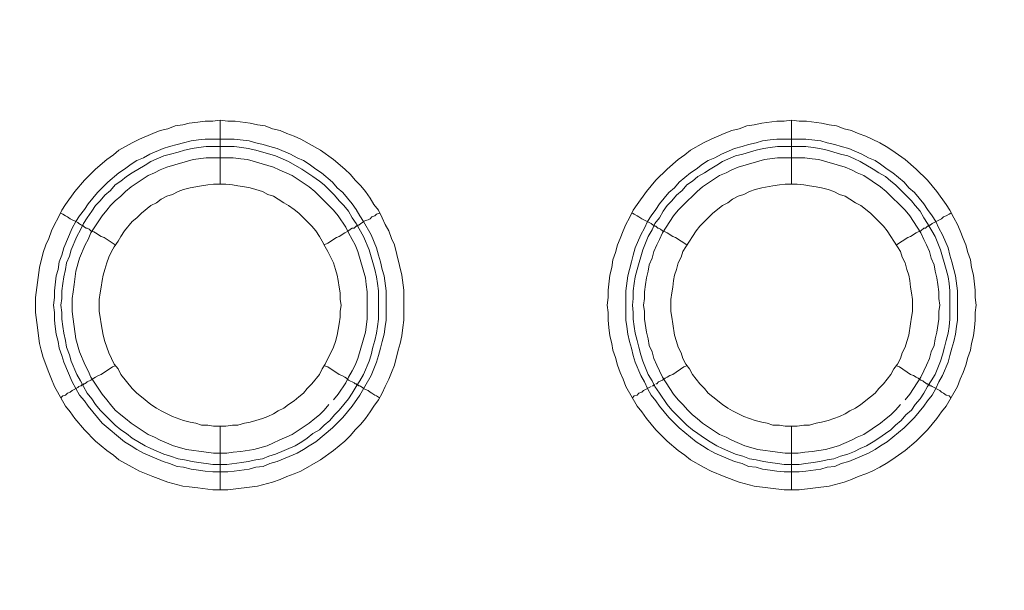
# Model space of a CAD drawing. Units: millimetres. Extents: x 902 to 5737, y 8259 to 13590.
# Drawn here: x 5094 to 5171, y 12105 to 12150 of the extents above; entities that cross this region are included whole.
import ezdxf

# ---------------------------------------------------------------- set-up
doc = ezdxf.new("R2010")
doc.units = ezdxf.units.MM
doc.header["$LTSCALE"] = 0.5
doc.layers.get('0').update_dxf_attribs({"lineweight": 0})

msp = doc.modelspace()

# ---------------------------------------------------------------- linework, layer by layer
at = {"color": 7}
for p, q in [((5109.576, 12137.171), (5109.576, 12142.183)), ((5154.536, 12137.171), (5154.536, 12142.183)), ((5108.397, 12140.709), (5110.682, 12140.709)), ((5153.357, 12140.709), (5155.642, 12140.709)), ((5109.576, 12118.155), (5109.576, 12113.143)), ((5154.536, 12118.155), (5154.536, 12113.143))]:
    msp.add_line(p, q, dxfattribs=at)
at = {"ltscale": 0.2}
msp.add_lwpolyline([(5689.659, 12017.659, 1), (4259.659, 12017.659, 1)], format="xyb", dxfattribs=at)
at = {"ltscale": 0.2, "extrusion": (-9.00927e-32, -2.22045e-16, -1)}
msp.add_lwpolyline([(-4974.659, 12680.659, 1), (-4974.659, 11354.659)], format="xyb", dxfattribs=at)
at = {"color": 7, "flags": 128}
for points in [[(5110.166, 12113.143), (5108.986, 12113.143), (5107.807, 12113.291), (5107.144, 12113.365), (5106.628, 12113.438), (5105.448, 12113.733), (5104.269, 12114.175), (5103.237, 12114.618), (5102.648, 12114.912), (5101.616, 12115.502), (5101.174, 12115.871), (5100.658, 12116.239), (5099.773, 12116.976), (5098.889, 12117.861), (5098.152, 12118.745), (5097.783, 12119.261), (5097.415, 12119.703), (5096.53, 12121.251), (5096.309, 12121.841), (5096.088, 12122.357), (5095.646, 12123.536), (5095.498, 12124.126), (5095.351, 12124.641), (5095.277, 12125.231), (5095.203, 12125.894), (5095.056, 12127.074), (5095.056, 12128.253), (5095.351, 12130.612), (5095.646, 12131.791), (5095.867, 12132.38), (5096.088, 12132.896), (5096.309, 12133.486), (5096.53, 12134.002), (5096.825, 12134.518), (5097.12, 12135.108), (5097.415, 12135.55), (5098.152, 12136.582), (5098.889, 12137.466), (5099.773, 12138.351), (5100.658, 12139.088), (5101.174, 12139.456), (5101.616, 12139.825), (5102.648, 12140.414), (5103.237, 12140.709), (5104.269, 12141.151), (5104.859, 12141.372), (5105.448, 12141.52), (5106.038, 12141.741), (5106.628, 12141.815), (5107.144, 12141.962), (5107.807, 12142.036), (5108.397, 12142.11), (5108.986, 12142.11), (5109.576, 12142.183)], [(5109.576, 12142.183), (5110.166, 12142.11), (5110.755, 12142.11), (5111.934, 12141.962), (5112.524, 12141.815), (5113.114, 12141.741), (5113.703, 12141.52), (5114.293, 12141.372), (5114.809, 12141.151), (5115.399, 12140.93), (5115.915, 12140.709), (5117.462, 12139.825), (5118.494, 12139.088), (5119.379, 12138.351), (5119.821, 12137.908), (5120.189, 12137.466), (5120.632, 12137.024), (5121, 12136.582), (5121.369, 12136.066), (5121.664, 12135.55), (5122.032, 12135.108), (5122.327, 12134.518), (5122.548, 12134.002), (5122.843, 12133.486), (5123.064, 12132.896), (5123.285, 12132.38), (5123.875, 12130.022), (5124.022, 12128.843), (5124.022, 12126.484), (5123.948, 12125.894), (5123.875, 12125.231), (5123.727, 12124.641), (5123.58, 12124.126), (5123.285, 12122.946), (5123.064, 12122.357), (5122.843, 12121.841), (5122.548, 12121.251), (5122.327, 12120.735), (5122.032, 12120.219), (5121.664, 12119.703), (5121.369, 12119.261), (5121, 12118.745), (5120.632, 12118.303), (5120.189, 12117.861), (5119.821, 12117.418), (5119.379, 12116.976), (5118.494, 12116.239), (5117.462, 12115.502), (5115.915, 12114.618), (5115.399, 12114.396), (5114.809, 12114.175), (5114.293, 12113.954), (5113.703, 12113.733), (5112.524, 12113.438), (5110.166, 12113.143)], [(5155.126, 12113.143), (5153.946, 12113.143), (5151.588, 12113.438), (5150.408, 12113.733), (5149.229, 12114.175), (5148.197, 12114.618), (5147.608, 12114.912), (5146.576, 12115.502), (5146.134, 12115.871), (5145.618, 12116.239), (5144.733, 12116.976), (5143.849, 12117.861), (5143.112, 12118.745), (5142.743, 12119.261), (5142.375, 12119.703), (5141.49, 12121.251), (5141.269, 12121.841), (5141.048, 12122.357), (5140.827, 12122.946), (5140.679, 12123.536), (5140.458, 12124.126), (5140.385, 12124.641), (5140.237, 12125.231), (5140.163, 12125.894), (5140.09, 12126.484), (5140.09, 12127.074), (5140.016, 12127.663), (5140.09, 12128.253), (5140.09, 12128.843), (5140.237, 12130.022), (5140.385, 12130.612), (5140.458, 12131.201), (5140.679, 12131.791), (5140.827, 12132.38), (5141.048, 12132.896), (5141.269, 12133.486), (5141.49, 12134.002), (5141.785, 12134.518), (5142.08, 12135.108), (5142.375, 12135.55), (5143.112, 12136.582), (5143.849, 12137.466), (5144.733, 12138.351), (5145.618, 12139.088), (5146.134, 12139.456), (5146.576, 12139.825), (5147.608, 12140.414), (5148.197, 12140.709), (5149.229, 12141.151), (5149.819, 12141.372), (5150.408, 12141.52), (5150.998, 12141.741), (5151.588, 12141.815), (5152.177, 12141.962), (5153.357, 12142.11), (5153.946, 12142.11), (5154.536, 12142.183)], [(5154.536, 12142.183), (5155.126, 12142.11), (5155.715, 12142.11), (5156.894, 12141.962), (5157.484, 12141.815), (5158.074, 12141.741), (5158.663, 12141.52), (5159.253, 12141.372), (5159.769, 12141.151), (5160.359, 12140.93), (5160.875, 12140.709), (5161.464, 12140.414), (5161.98, 12140.119), (5162.422, 12139.825), (5163.454, 12139.088), (5164.339, 12138.351), (5165.223, 12137.466), (5165.96, 12136.582), (5166.697, 12135.55), (5166.992, 12135.108), (5167.287, 12134.518), (5167.582, 12134.002), (5167.803, 12133.486), (5168.024, 12132.896), (5168.245, 12132.38), (5168.392, 12131.791), (5168.614, 12131.201), (5168.687, 12130.612), (5168.835, 12130.022), (5168.982, 12128.843), (5168.982, 12128.253), (5169.056, 12127.663), (5168.982, 12127.074), (5168.982, 12126.484), (5168.908, 12125.894), (5168.835, 12125.231), (5168.687, 12124.641), (5168.614, 12124.126), (5168.392, 12123.536), (5168.245, 12122.946), (5168.024, 12122.357), (5167.803, 12121.841), (5167.582, 12121.251), (5166.697, 12119.703), (5166.329, 12119.261), (5165.96, 12118.745), (5165.223, 12117.861), (5164.339, 12116.976), (5163.454, 12116.239), (5162.422, 12115.502), (5161.98, 12115.207), (5161.464, 12114.912), (5160.875, 12114.618), (5160.359, 12114.396), (5159.769, 12114.175), (5159.253, 12113.954), (5158.663, 12113.733), (5157.484, 12113.438), (5155.126, 12113.143)], [(5110.682, 12140.709), (5111.861, 12140.562), (5112.377, 12140.414), (5112.966, 12140.267), (5113.482, 12140.119), (5114.072, 12139.972), (5115.104, 12139.53), (5115.62, 12139.235), (5116.136, 12139.014), (5116.578, 12138.719), (5117.094, 12138.351), (5117.536, 12138.056), (5118.421, 12137.319), (5118.789, 12136.876), (5119.231, 12136.508), (5119.968, 12135.623), (5120.263, 12135.181), (5120.558, 12134.665), (5120.853, 12134.223), (5121.442, 12133.191), (5121.885, 12132.159), (5122.032, 12131.57), (5122.179, 12131.054), (5122.327, 12130.464), (5122.474, 12129.948), (5122.622, 12128.769), (5122.622, 12126.484), (5122.548, 12125.968), (5122.474, 12125.378), (5122.327, 12124.789), (5122.179, 12124.273), (5122.032, 12123.683), (5121.885, 12123.167), (5121.442, 12122.135), (5120.558, 12120.588), (5119.968, 12119.703), (5119.231, 12118.819), (5118.421, 12118.008), (5117.094, 12116.902), (5116.578, 12116.608), (5116.136, 12116.313), (5115.62, 12116.018), (5114.072, 12115.355), (5113.482, 12115.207), (5112.966, 12114.986), (5112.377, 12114.912), (5111.861, 12114.765), (5110.682, 12114.618), (5110.166, 12114.544), (5108.986, 12114.544), (5108.397, 12114.618), (5107.881, 12114.691), (5107.291, 12114.765), (5106.701, 12114.912), (5106.186, 12114.986), (5105.596, 12115.207), (5105.08, 12115.355), (5103.532, 12116.018), (5103.016, 12116.313), (5102.574, 12116.608), (5102.058, 12116.902), (5100.289, 12118.377), (5099.184, 12119.703), (5098.889, 12120.145), (5098.52, 12120.588), (5097.931, 12121.62), (5097.267, 12123.167), (5097.12, 12123.683), (5096.899, 12124.273), (5096.825, 12124.789), (5096.678, 12125.378), (5096.604, 12125.968), (5096.53, 12126.484), (5096.53, 12127.074), (5096.456, 12127.663), (5096.53, 12128.253), (5096.53, 12128.769), (5096.678, 12129.948), (5096.825, 12130.464), (5096.899, 12131.054), (5097.12, 12131.57), (5097.267, 12132.159), (5097.931, 12133.707), (5098.225, 12134.223), (5098.52, 12134.665), (5098.889, 12135.181), (5099.184, 12135.623), (5099.921, 12136.508), (5100.731, 12137.319), (5101.616, 12138.056), (5102.058, 12138.351), (5102.574, 12138.719), (5103.016, 12139.014), (5103.532, 12139.235), (5104.048, 12139.53), (5105.08, 12139.972), (5105.596, 12140.119), (5106.186, 12140.267), (5106.701, 12140.414), (5107.291, 12140.562), (5107.881, 12140.635), (5108.397, 12140.709)], [(5155.642, 12140.709), (5156.821, 12140.562), (5157.337, 12140.414), (5157.926, 12140.267), (5158.442, 12140.119), (5159.032, 12139.972), (5160.064, 12139.53), (5160.58, 12139.235), (5161.096, 12139.014), (5161.538, 12138.719), (5162.054, 12138.351), (5162.496, 12138.056), (5163.381, 12137.319), (5163.749, 12136.876), (5164.191, 12136.508), (5164.928, 12135.623), (5165.223, 12135.181), (5165.592, 12134.665), (5165.886, 12134.223), (5166.108, 12133.707), (5166.402, 12133.191), (5166.845, 12132.159), (5166.992, 12131.57), (5167.139, 12131.054), (5167.287, 12130.464), (5167.434, 12129.948), (5167.582, 12128.769), (5167.582, 12126.484), (5167.508, 12125.968), (5167.434, 12125.378), (5167.287, 12124.789), (5167.139, 12124.273), (5166.992, 12123.683), (5166.845, 12123.167), (5166.402, 12122.135), (5166.108, 12121.62), (5165.886, 12121.104), (5165.592, 12120.588), (5165.223, 12120.145), (5164.928, 12119.703), (5164.191, 12118.819), (5163.381, 12118.008), (5162.054, 12116.902), (5161.538, 12116.608), (5161.096, 12116.313), (5160.58, 12116.018), (5159.032, 12115.355), (5158.442, 12115.207), (5157.926, 12114.986), (5157.337, 12114.912), (5156.821, 12114.765), (5155.642, 12114.618), (5155.126, 12114.544), (5153.946, 12114.544), (5153.357, 12114.618), (5152.841, 12114.691), (5152.251, 12114.765), (5151.735, 12114.912), (5151.146, 12114.986), (5150.63, 12115.207), (5150.04, 12115.355), (5148.492, 12116.018), (5147.976, 12116.313), (5147.534, 12116.608), (5147.018, 12116.902), (5145.691, 12118.008), (5145.323, 12118.377), (5144.881, 12118.819), (5144.144, 12119.703), (5143.849, 12120.145), (5143.48, 12120.588), (5143.185, 12121.104), (5142.964, 12121.62), (5142.669, 12122.135), (5142.227, 12123.167), (5142.08, 12123.683), (5141.932, 12124.273), (5141.785, 12124.789), (5141.638, 12125.378), (5141.564, 12125.968), (5141.49, 12126.484), (5141.49, 12128.769), (5141.638, 12129.948), (5141.785, 12130.464), (5141.932, 12131.054), (5142.08, 12131.57), (5142.227, 12132.159), (5142.669, 12133.191), (5142.964, 12133.707), (5143.185, 12134.223), (5143.48, 12134.665), (5143.849, 12135.181), (5144.144, 12135.623), (5144.881, 12136.508), (5145.323, 12136.876), (5145.691, 12137.319), (5146.576, 12138.056), (5147.018, 12138.351), (5147.534, 12138.719), (5147.976, 12139.014), (5148.492, 12139.235), (5149.008, 12139.53), (5150.04, 12139.972), (5150.63, 12140.119), (5151.146, 12140.267), (5151.735, 12140.414), (5152.251, 12140.562), (5152.841, 12140.635), (5153.357, 12140.709)], [(5110.682, 12140.119), (5108.47, 12140.119), (5107.881, 12140.046), (5107.365, 12139.972), (5106.775, 12139.825), (5106.259, 12139.677), (5105.67, 12139.53), (5105.154, 12139.382), (5104.122, 12138.94), (5103.68, 12138.645), (5102.648, 12138.056), (5102.205, 12137.761), (5101.763, 12137.392), (5101.321, 12137.098), (5100.952, 12136.655), (5100.51, 12136.287), (5100.142, 12135.845), (5099.773, 12135.476), (5099.478, 12135.034), (5099.11, 12134.518), (5098.815, 12134.076), (5098.594, 12133.56), (5098.299, 12133.044), (5097.857, 12132.012), (5097.709, 12131.496), (5097.488, 12130.98), (5097.415, 12130.464), (5097.267, 12129.874), (5097.194, 12129.359), (5097.12, 12128.769), (5097.12, 12128.179), (5097.046, 12127.663), (5097.12, 12127.074), (5097.12, 12126.558), (5097.194, 12125.968), (5097.267, 12125.452), (5097.415, 12124.863), (5097.488, 12124.347), (5097.709, 12123.757), (5097.857, 12123.241), (5098.299, 12122.209), (5098.594, 12121.693), (5098.815, 12121.251), (5099.11, 12120.735), (5099.478, 12120.293), (5099.773, 12119.851), (5100.142, 12119.408), (5100.51, 12119.04), (5101.321, 12118.229), (5101.763, 12117.861), (5102.205, 12117.566), (5102.648, 12117.197), (5103.68, 12116.608), (5104.122, 12116.386), (5105.154, 12115.944), (5105.67, 12115.797), (5106.259, 12115.576), (5106.775, 12115.502), (5107.365, 12115.355), (5107.881, 12115.281), (5108.47, 12115.207), (5108.986, 12115.134), (5110.092, 12115.134)], [(5110.682, 12140.119), (5111.271, 12140.046), (5111.787, 12139.972), (5112.377, 12139.825), (5113.925, 12139.382), (5114.956, 12138.94), (5115.988, 12138.351), (5116.873, 12137.761), (5117.389, 12137.392), (5117.757, 12137.098), (5118.199, 12136.655), (5118.568, 12136.287), (5118.936, 12135.845), (5119.305, 12135.476), (5119.674, 12135.034), (5119.968, 12134.518), (5120.263, 12134.076), (5120.853, 12133.044), (5121.295, 12132.012), (5121.737, 12130.464), (5121.885, 12129.874), (5121.958, 12129.359), (5122.032, 12128.769), (5122.032, 12126.558), (5121.958, 12125.968), (5121.885, 12125.452), (5121.737, 12124.863), (5121.59, 12124.347), (5121.442, 12123.757), (5121.295, 12123.241), (5120.853, 12122.209), (5120.558, 12121.693), (5120.263, 12121.251), (5119.968, 12120.735), (5119.674, 12120.293), (5118.936, 12119.408), (5118.568, 12119.04), (5118.199, 12118.598), (5117.757, 12118.229), (5117.389, 12117.861), (5116.873, 12117.566), (5116.43, 12117.197), (5115.988, 12116.902), (5115.472, 12116.608), (5113.925, 12115.944), (5113.409, 12115.797), (5112.893, 12115.576), (5112.377, 12115.502), (5111.787, 12115.355), (5111.271, 12115.281), (5110.092, 12115.134)], [(5155.642, 12140.119), (5153.43, 12140.119), (5152.841, 12140.046), (5152.325, 12139.972), (5151.735, 12139.825), (5150.703, 12139.53), (5150.114, 12139.382), (5149.082, 12138.94), (5148.64, 12138.645), (5148.124, 12138.351), (5147.681, 12138.056), (5147.165, 12137.761), (5146.723, 12137.392), (5146.281, 12137.098), (5145.912, 12136.655), (5145.47, 12136.287), (5145.102, 12135.845), (5144.733, 12135.476), (5144.438, 12135.034), (5144.144, 12134.518), (5143.775, 12134.076), (5143.554, 12133.56), (5143.259, 12133.044), (5142.817, 12132.012), (5142.375, 12130.464), (5142.227, 12129.874), (5142.154, 12129.359), (5142.08, 12128.769), (5142.08, 12128.179), (5142.006, 12127.663), (5142.08, 12127.074), (5142.08, 12126.558), (5142.154, 12125.968), (5142.227, 12125.452), (5142.375, 12124.863), (5142.522, 12124.347), (5142.669, 12123.757), (5142.817, 12123.241), (5143.259, 12122.209), (5143.554, 12121.693), (5143.775, 12121.251), (5144.144, 12120.735), (5144.733, 12119.851), (5145.102, 12119.408), (5146.281, 12118.229), (5146.723, 12117.861), (5147.165, 12117.566), (5147.681, 12117.197), (5148.124, 12116.902), (5148.64, 12116.608), (5149.082, 12116.386), (5150.114, 12115.944), (5150.703, 12115.797), (5151.219, 12115.576), (5151.735, 12115.502), (5152.325, 12115.355), (5152.841, 12115.281), (5153.43, 12115.207), (5153.946, 12115.134), (5155.126, 12115.134)], [(5155.642, 12140.119), (5156.231, 12140.046), (5156.747, 12139.972), (5157.337, 12139.825), (5158.369, 12139.53), (5158.958, 12139.382), (5159.474, 12139.161), (5159.916, 12138.94), (5160.948, 12138.351), (5161.39, 12138.056), (5161.906, 12137.761), (5162.349, 12137.392), (5162.717, 12137.098), (5163.97, 12135.845), (5164.265, 12135.476), (5164.634, 12135.034), (5164.928, 12134.518), (5165.223, 12134.076), (5165.813, 12133.044), (5166.255, 12132.012), (5166.697, 12130.464), (5166.845, 12129.874), (5166.918, 12129.359), (5166.992, 12128.769), (5166.992, 12126.558), (5166.918, 12125.968), (5166.845, 12125.452), (5166.697, 12124.863), (5166.55, 12124.347), (5166.402, 12123.757), (5166.255, 12123.241), (5165.813, 12122.209), (5165.518, 12121.693), (5165.223, 12121.251), (5164.928, 12120.735), (5164.634, 12120.293), (5164.265, 12119.851), (5163.97, 12119.408), (5163.528, 12119.04), (5163.159, 12118.598), (5162.717, 12118.229), (5162.349, 12117.861), (5161.906, 12117.566), (5161.39, 12117.197), (5160.948, 12116.902), (5160.432, 12116.608), (5159.916, 12116.386), (5159.474, 12116.165), (5158.958, 12115.944), (5158.369, 12115.797), (5157.853, 12115.576), (5157.337, 12115.502), (5156.747, 12115.355), (5156.231, 12115.281), (5155.642, 12115.207), (5155.126, 12115.134)], [(5110.608, 12139.235), (5108.47, 12139.235), (5107.438, 12139.088), (5105.375, 12138.498), (5104.859, 12138.277), (5104.417, 12138.056), (5103.901, 12137.835), (5102.574, 12136.95), (5102.132, 12136.582), (5101.763, 12136.213), (5101.321, 12135.845), (5100.952, 12135.476), (5100.658, 12135.108), (5100.289, 12134.665), (5099.405, 12133.339), (5099.184, 12132.823), (5098.962, 12132.38), (5098.52, 12131.349), (5098.225, 12130.317), (5098.078, 12129.285), (5098.004, 12128.695), (5097.931, 12128.179), (5097.931, 12127.147), (5098.004, 12126.558), (5098.225, 12125.01), (5098.52, 12123.978), (5098.962, 12122.946), (5099.184, 12122.504), (5099.405, 12121.988), (5100.289, 12120.661), (5100.658, 12120.219), (5100.952, 12119.851), (5101.321, 12119.408), (5101.763, 12119.04), (5102.132, 12118.745), (5102.574, 12118.377), (5103.901, 12117.492), (5104.417, 12117.271), (5104.859, 12117.05), (5105.891, 12116.608), (5106.923, 12116.313), (5108.47, 12116.092), (5109.06, 12116.018), (5110.092, 12116.018), (5110.608, 12116.092), (5111.197, 12116.165), (5112.229, 12116.313), (5113.261, 12116.608), (5113.777, 12116.829), (5114.219, 12117.05), (5115.251, 12117.492), (5116.578, 12118.377), (5117.02, 12118.745), (5117.389, 12119.04), (5117.757, 12119.408), (5118.126, 12119.851)], [(5118.494, 12120.219), (5118.863, 12120.661), (5119.452, 12121.546), (5119.674, 12121.988), (5119.968, 12122.504), (5120.189, 12122.946), (5120.411, 12123.462), (5121, 12125.526), (5121.148, 12126.558), (5121.148, 12128.695), (5121.074, 12129.285), (5121, 12129.801), (5120.411, 12131.865), (5120.189, 12132.38), (5119.968, 12132.823), (5119.674, 12133.339), (5119.452, 12133.781), (5118.863, 12134.665), (5118.494, 12135.108), (5118.126, 12135.476), (5117.389, 12136.213), (5117.02, 12136.582), (5116.578, 12136.95), (5115.251, 12137.835), (5114.219, 12138.277), (5113.777, 12138.498), (5111.713, 12139.088), (5111.197, 12139.161), (5110.608, 12139.235)], [(5155.568, 12139.235), (5153.43, 12139.235), (5152.398, 12139.088), (5150.335, 12138.498), (5149.819, 12138.277), (5149.377, 12138.056), (5148.861, 12137.835), (5147.534, 12136.95), (5147.092, 12136.582), (5145.986, 12135.476), (5145.618, 12135.108), (5145.249, 12134.665), (5144.365, 12133.339), (5144.144, 12132.823), (5143.922, 12132.38), (5143.701, 12131.865), (5143.554, 12131.349), (5143.333, 12130.833), (5143.259, 12130.317), (5143.112, 12129.801), (5143.038, 12129.285), (5142.964, 12128.695), (5142.964, 12128.179), (5142.891, 12127.663), (5142.964, 12127.147), (5142.964, 12126.558), (5143.112, 12125.526), (5143.259, 12125.01), (5143.333, 12124.494), (5143.554, 12123.978), (5143.701, 12123.462), (5143.922, 12122.946), (5144.144, 12122.504), (5144.365, 12121.988), (5145.249, 12120.661), (5145.618, 12120.219), (5145.986, 12119.851), (5146.355, 12119.408), (5146.723, 12119.04), (5147.092, 12118.745), (5147.534, 12118.377), (5148.861, 12117.492), (5149.377, 12117.271), (5149.819, 12117.05), (5150.851, 12116.608), (5151.883, 12116.313), (5153.43, 12116.092), (5154.02, 12116.018), (5155.052, 12116.018), (5155.568, 12116.092), (5156.157, 12116.165), (5157.189, 12116.313), (5158.221, 12116.608), (5159.253, 12117.05), (5159.695, 12117.271), (5160.211, 12117.492), (5161.538, 12118.377), (5161.98, 12118.745), (5162.349, 12119.04), (5162.717, 12119.408), (5163.086, 12119.851)], [(5163.454, 12120.219), (5163.823, 12120.661), (5164.707, 12121.988), (5164.928, 12122.504), (5165.149, 12122.946), (5165.371, 12123.462), (5165.518, 12123.978), (5165.739, 12124.494), (5165.813, 12125.01), (5165.96, 12125.526), (5166.108, 12126.558), (5166.108, 12127.147), (5166.181, 12127.663), (5166.108, 12128.179), (5166.108, 12128.695), (5166.034, 12129.285), (5165.96, 12129.801), (5165.813, 12130.317), (5165.739, 12130.833), (5165.518, 12131.349), (5165.371, 12131.865), (5165.149, 12132.38), (5164.928, 12132.823), (5164.707, 12133.339), (5163.823, 12134.665), (5163.454, 12135.108), (5163.086, 12135.476), (5162.349, 12136.213), (5161.98, 12136.582), (5161.538, 12136.95), (5160.211, 12137.835), (5159.695, 12138.056), (5159.253, 12138.277), (5158.737, 12138.498), (5156.673, 12139.088), (5156.157, 12139.161), (5155.568, 12139.235)], [(5110.018, 12137.171), (5109.06, 12137.171), (5108.618, 12137.098), (5108.102, 12137.024), (5107.217, 12136.876), (5106.701, 12136.729), (5106.259, 12136.582), (5105.817, 12136.361), (5105.375, 12136.213), (5104.933, 12135.992), (5104.564, 12135.697), (5104.122, 12135.476), (5103.385, 12134.886), (5103.016, 12134.518), (5102.648, 12134.223), (5102.058, 12133.486), (5101.763, 12133.044), (5101.542, 12132.675), (5101.247, 12132.233), (5101.026, 12131.865), (5100.805, 12131.422), (5100.658, 12130.98), (5100.51, 12130.464), (5100.363, 12130.022), (5100.289, 12129.58), (5100.215, 12129.064), (5100.142, 12128.622), (5100.068, 12128.106), (5100.068, 12127.147), (5100.142, 12126.705), (5100.215, 12126.189), (5100.363, 12125.305), (5100.51, 12124.789), (5100.658, 12124.347), (5100.805, 12123.904), (5101.247, 12123.02), (5101.542, 12122.651), (5101.763, 12122.209), (5102.648, 12121.104), (5103.016, 12120.735), (5103.385, 12120.44), (5104.122, 12119.851), (5104.564, 12119.556), (5104.933, 12119.335), (5105.817, 12118.892), (5106.701, 12118.598), (5107.217, 12118.45), (5107.66, 12118.377), (5108.102, 12118.229), (5108.618, 12118.229), (5109.06, 12118.155), (5110.018, 12118.155)], [(5110.018, 12118.155), (5110.534, 12118.229), (5110.976, 12118.229), (5111.492, 12118.377), (5111.934, 12118.45), (5112.377, 12118.598), (5112.893, 12118.745), (5113.335, 12118.892), (5113.777, 12119.114), (5114.146, 12119.335), (5114.588, 12119.556), (5114.956, 12119.851), (5115.399, 12120.145), (5115.767, 12120.44), (5116.136, 12120.735), (5116.43, 12121.104), (5116.799, 12121.472), (5117.389, 12122.209), (5117.61, 12122.651), (5117.831, 12123.02), (5118.494, 12124.347), (5118.642, 12124.789), (5118.789, 12125.305), (5118.936, 12126.189), (5119.01, 12126.705), (5119.01, 12127.147), (5119.084, 12127.663), (5119.01, 12128.106), (5119.01, 12128.622), (5118.936, 12129.064), (5118.863, 12129.58), (5118.789, 12130.022), (5118.642, 12130.464), (5118.494, 12130.98), (5118.052, 12131.865), (5117.831, 12132.233), (5117.61, 12132.675), (5117.389, 12133.044), (5117.094, 12133.486), (5116.799, 12133.855), (5116.43, 12134.223), (5115.767, 12134.886), (5115.399, 12135.181), (5114.956, 12135.476), (5114.588, 12135.697), (5114.146, 12135.992), (5113.777, 12136.213), (5113.335, 12136.361), (5112.893, 12136.582), (5112.377, 12136.729), (5111.934, 12136.876), (5111.492, 12136.95), (5110.976, 12137.024), (5110.534, 12137.098), (5110.018, 12137.171)], [(5154.978, 12137.171), (5154.02, 12137.171), (5153.578, 12137.098), (5153.062, 12137.024), (5152.177, 12136.876), (5151.661, 12136.729), (5151.219, 12136.582), (5150.777, 12136.361), (5150.335, 12136.213), (5149.893, 12135.992), (5149.524, 12135.697), (5149.082, 12135.476), (5148.345, 12134.886), (5147.681, 12134.223), (5147.313, 12133.855), (5147.018, 12133.486), (5146.723, 12133.044), (5146.502, 12132.675), (5146.207, 12132.233), (5145.986, 12131.865), (5145.839, 12131.422), (5145.618, 12130.98), (5145.47, 12130.464), (5145.323, 12130.022), (5145.249, 12129.58), (5145.175, 12129.064), (5145.102, 12128.622), (5145.028, 12128.106), (5145.028, 12127.147), (5145.102, 12126.705), (5145.175, 12126.189), (5145.323, 12125.305), (5145.47, 12124.789), (5145.618, 12124.347), (5145.839, 12123.904), (5145.986, 12123.462), (5146.207, 12123.02), (5146.502, 12122.651), (5146.723, 12122.209), (5147.313, 12121.472), (5147.681, 12121.104), (5147.976, 12120.735), (5148.345, 12120.44), (5149.082, 12119.851), (5149.524, 12119.556), (5149.893, 12119.335), (5150.777, 12118.892), (5151.661, 12118.598), (5152.177, 12118.45), (5152.62, 12118.377), (5153.062, 12118.229), (5153.578, 12118.229), (5154.02, 12118.155), (5154.978, 12118.155)], [(5154.978, 12118.155), (5155.494, 12118.229), (5155.936, 12118.229), (5156.452, 12118.377), (5156.894, 12118.45), (5157.41, 12118.598), (5158.295, 12118.892), (5158.737, 12119.114), (5159.106, 12119.335), (5159.548, 12119.556), (5159.99, 12119.851), (5160.727, 12120.44), (5161.096, 12120.735), (5161.39, 12121.104), (5161.759, 12121.472), (5162.349, 12122.209), (5162.57, 12122.651), (5162.865, 12123.02), (5163.086, 12123.462), (5163.233, 12123.904), (5163.454, 12124.347), (5163.602, 12124.789), (5163.749, 12125.305), (5163.896, 12126.189), (5163.97, 12126.705), (5164.044, 12127.147), (5164.044, 12128.106), (5163.97, 12128.622), (5163.896, 12129.064), (5163.823, 12129.58), (5163.749, 12130.022), (5163.602, 12130.464), (5163.454, 12130.98), (5163.233, 12131.422), (5163.086, 12131.865), (5162.865, 12132.233), (5162.57, 12132.675), (5162.349, 12133.044), (5162.054, 12133.486), (5161.759, 12133.855), (5160.727, 12134.886), (5159.99, 12135.476), (5159.548, 12135.697), (5159.106, 12135.992), (5158.737, 12136.213), (5158.295, 12136.361), (5157.853, 12136.582), (5157.41, 12136.729), (5156.894, 12136.876), (5156.452, 12136.95), (5155.936, 12137.024), (5155.494, 12137.098), (5154.978, 12137.171)], [(5097.046, 12134.886), (5097.194, 12134.813), (5097.415, 12134.665), (5097.562, 12134.592), (5097.783, 12134.444), (5098.373, 12134.149), (5098.447, 12134.076), (5098.594, 12134.002), (5098.668, 12133.928), (5098.741, 12133.928), (5098.815, 12133.855), (5098.889, 12133.781), (5099.036, 12133.707), (5099.11, 12133.707), (5099.257, 12133.633), (5099.405, 12133.486), (5099.626, 12133.412), (5099.773, 12133.339), (5100.215, 12133.044), (5100.437, 12132.97), (5101.321, 12132.38)], [(5122.106, 12134.886), (5121.885, 12134.813), (5121.737, 12134.665), (5121.516, 12134.592), (5121.369, 12134.444), (5121.221, 12134.37), (5121, 12134.297), (5120.853, 12134.223), (5120.779, 12134.149), (5120.632, 12134.076), (5120.484, 12133.928), (5120.337, 12133.928), (5120.337, 12133.855), (5120.263, 12133.855), (5120.116, 12133.707), (5119.968, 12133.707), (5119.821, 12133.633), (5119.674, 12133.486), (5119.379, 12133.339), (5118.936, 12133.044), (5118.715, 12132.97), (5118.052, 12132.528), (5117.757, 12132.38)], [(5142.006, 12134.886), (5142.154, 12134.813), (5142.375, 12134.665), (5142.522, 12134.592), (5142.743, 12134.444), (5143.48, 12134.076), (5143.628, 12133.928), (5143.701, 12133.928), (5143.775, 12133.855), (5143.849, 12133.855), (5143.996, 12133.707), (5144.07, 12133.707), (5144.217, 12133.633), (5144.365, 12133.486), (5144.586, 12133.412), (5144.733, 12133.339), (5145.175, 12133.044), (5145.397, 12132.97), (5146.281, 12132.38)], [(5167.066, 12134.886), (5166.918, 12134.813), (5166.697, 12134.665), (5166.476, 12134.592), (5166.329, 12134.444), (5165.592, 12134.076), (5165.444, 12133.928), (5165.371, 12133.928), (5165.297, 12133.855), (5165.223, 12133.855), (5165.076, 12133.707), (5164.928, 12133.707), (5164.707, 12133.486), (5164.486, 12133.412), (5164.339, 12133.339), (5163.896, 12133.044), (5163.675, 12132.97), (5162.791, 12132.38)], [(5097.046, 12120.367), (5097.194, 12120.514), (5097.415, 12120.588), (5097.562, 12120.735), (5097.783, 12120.809), (5097.931, 12120.956), (5098.373, 12121.177), (5098.447, 12121.251), (5098.594, 12121.325), (5098.668, 12121.325), (5098.668, 12121.398), (5098.815, 12121.398), (5098.815, 12121.472), (5098.889, 12121.472), (5099.036, 12121.546), (5099.11, 12121.62), (5099.405, 12121.767), (5099.626, 12121.914), (5099.773, 12121.988), (5099.994, 12122.135), (5100.215, 12122.209), (5101.1, 12122.799), (5101.321, 12122.873)], [(5122.106, 12120.367), (5121.885, 12120.514), (5121.737, 12120.588), (5121.516, 12120.735), (5121.369, 12120.809), (5121.221, 12120.956), (5121, 12121.03), (5120.853, 12121.104), (5120.779, 12121.177), (5120.632, 12121.251), (5120.558, 12121.325), (5120.484, 12121.325), (5120.411, 12121.398), (5120.337, 12121.398), (5120.263, 12121.472), (5120.189, 12121.472), (5120.116, 12121.546), (5119.674, 12121.767), (5119.526, 12121.914), (5119.379, 12121.988), (5119.158, 12122.135), (5118.936, 12122.209), (5118.052, 12122.799), (5117.757, 12122.873)], [(5143.849, 12121.472), (5143.922, 12121.472), (5144.07, 12121.62), (5144.365, 12121.767), (5144.586, 12121.914), (5144.733, 12121.988), (5144.954, 12122.135), (5145.175, 12122.209), (5146.06, 12122.799), (5146.281, 12122.873)], [(5167.066, 12120.367), (5166.918, 12120.514), (5166.697, 12120.588), (5166.476, 12120.735), (5166.329, 12120.809), (5166.181, 12120.956), (5165.592, 12121.251), (5165.518, 12121.325), (5165.444, 12121.325), (5165.371, 12121.398), (5165.297, 12121.398), (5165.223, 12121.472), (5165.149, 12121.472), (5165.076, 12121.546), (5164.928, 12121.62), (5164.855, 12121.693), (5164.707, 12121.767), (5164.486, 12121.914), (5164.339, 12121.988), (5164.118, 12122.135), (5163.896, 12122.209), (5163.012, 12122.799), (5162.791, 12122.873)], [(5143.554, 12121.325), (5143.628, 12121.325), (5143.701, 12121.398), (5143.775, 12121.398)], [(5142.006, 12120.367), (5142.154, 12120.514), (5142.375, 12120.588), (5142.522, 12120.735), (5142.743, 12120.809), (5142.891, 12120.956), (5143.48, 12121.251)]]:
    msp.add_lwpolyline(points, dxfattribs=at)

doc.saveas('drawing.dxf')
